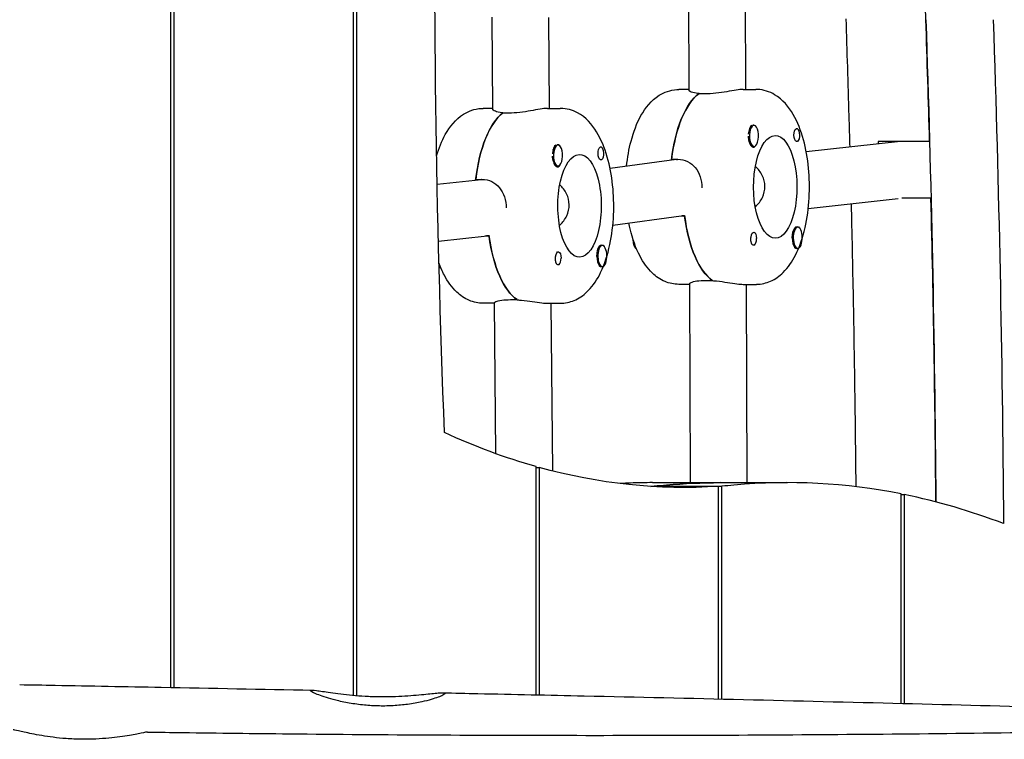
# Model space of a CAD drawing. Units: millimetres. Extents: x -10802 to 11295, y -6395 to 5811.
# Drawn here: x -7751 to -7473, y 212 to 415 of the extents above; entities that cross this region are included whole.
import ezdxf

# ---------------------------------------------------------------- set-up
doc = ezdxf.new("R2010")
doc.units = ezdxf.units.MM
doc.header["$LTSCALE"] = 20
doc.layers.add('2d', color=230, linetype='Continuous')

msp = doc.modelspace()

# ---------------------------------------------------------------- linework, layer by layer
at = {"layer": '2d'}
for p, q in [((-7656.62, 224.75), (-7656.62, 522.07)), ((-7655.77, 522.53), (-7655.77, 224.68)), ((-7708.18, 226.97), (-7708.18, 494.22)), ((-7707.33, 494.68), (-7707.33, 226.95)), ((-7562.09, 436.26), (-7561.94, 395.45)), ((-7546.09, 436.08), (-7545.94, 395.69)), ((-7617.55, 416.12), (-7617.32, 390.06)), ((-7601.54, 415.98), (-7601.32, 390.35)), ((-7561.94, 395.69), (-7564.72, 395.69)), ((-7546.6, 395.69), (-7542.97, 395.69)), ((-7557.32, 394.43), (-7559.13, 394.43)), ((-7559.02, 394.43), (-7559.02, 394.51)), ((-7617.32, 390.35), (-7619.96, 390.35)), ((-7601.85, 390.35), (-7598.2, 390.35)), ((-7612.69, 388.99), (-7614.5, 388.99)), ((-7614.4, 388.99), (-7614.4, 389.07)), ((-7544.94, 384.25), (-7544.91, 384.33)), ((-7543.53, 385.56), (-7543.82, 385.56)), ((-7502.12, 381.03), (-7528.77, 378.07)), ((-7493.97, 381.03), (-7508.47, 381.03)), ((-7600.25, 378.72), (-7600.22, 378.81)), ((-7598.84, 380.04), (-7599.12, 380.04)), ((-7543.53, 379.56), (-7543.81, 379.56)), ((-7565.4, 375.92), (-7584.14, 373.38)), ((-7566.8, 375.97), (-7564.99, 375.97)), ((-7598.84, 374.04), (-7599.12, 374.04)), ((-7632.97, 368.97), (-7620.44, 370.29)), ((-7622.08, 370.3), (-7620.27, 370.3)), ((-7502.8, 364.85), (-7528.22, 362.03)), ((-7501.76, 365.06), (-7493.56, 365.06)), ((-7564.05, 359.95), (-7583.39, 357.34)), ((-7563.12, 359.97), (-7563.96, 359.97)), ((-7563.42, 360.04), (-7563.93, 359.97)), ((-7563.12, 360), (-7563.79, 359.99)), ((-7531.17, 356.82), (-7531.46, 356.82)), ((-7632.62, 352.92), (-7618.85, 354.37)), ((-7618.31, 354.31), (-7619.46, 354.31)), ((-7618.33, 354.39), (-7619.03, 354.35)), ((-7586.33, 351.66), (-7586.62, 351.66)), ((-7531.17, 350.82), (-7531.46, 350.82)), ((-7586.33, 345.66), (-7586.62, 345.66)), ((-7561.74, 340.69), (-7564.72, 340.69)), ((-7561.74, 340.87), (-7561.54, 284.74)), ((-7557.13, 341.81), (-7555.32, 341.81)), ((-7546.6, 340.69), (-7542.97, 340.69)), ((-7545.74, 340.69), (-7545.54, 284.74)), ((-7612.23, 336.38), (-7610.42, 336.38)), ((-7616.84, 335.35), (-7619.96, 335.35)), ((-7616.84, 335.49), (-7616.47, 292.94)), ((-7601.85, 335.35), (-7598.2, 335.35)), ((-7600.84, 335.35), (-7600.43, 288.04)), ((-7605.06, 224.88), (-7605.06, 289.27)), ((-7605.06, 289.04), (-7604.21, 289.04)), ((-7604.21, 289.04), (-7604.21, 224.87)), ((-7553.5, 283.69), (-7572.53, 283.69)), ((-7572.14, 284.74), (-7534.07, 284.74)), ((-7571.68, 283.75), (-7552.65, 283.75)), ((-7571.68, 283.69), (-7571.68, 283.75)), ((-7553.5, 223.72), (-7553.5, 283.69)), ((-7552.65, 283.75), (-7552.65, 223.7)), ((-7501.94, 222.47), (-7501.94, 281.55)), ((-7501.94, 281.37), (-7501.09, 281.37)), ((-7501.09, 281.37), (-7501.09, 222.44))]:
    msp.add_line(p, q, dxfattribs=at)
at = {"layer": '2d', "extrusion": (0, 0, -1)}
for centre, major_axis, ratio, start_param, end_param in [((-7007.65, 438.03), (0, 1481.24), 0.422618, -1.664894, -1.539925), ((-7184.43, 473.78), (0, 737.22), 0.422618, -1.650119, -1.571959), ((-8454.23, 234.94), (0, -2276.87), 0.422618, -1.650119, -1.59028), ((-8435.2, 234.94), (0, -2276.87), 0.422618, -1.650119, -1.587593), ((-7555.66, 368.19), (0, 27.5), 0.422618, -1.293429, -0.294122), ((-7610.89, 362.85), (0, 27.5), 0.422618, -1.303336, -0.30624), ((-7543.71, 382.56), (0, -3.2), 0.422618, -2.609283, -2.596203), ((-7531.46, 382.81), (0, 1.85), 0.422618, -1.579383, -0.260424), ((-7537.53, 368.19), (0, -14.5), 0.422618, -0.008587, 3.133006), ((-7537.53, 368.19), (0, 14.5), 0.422618, -0.008587, 3.133006), ((-7531.46, 382.81), (0, -1.85), 0.422618, -1.327546, 1.56221), ((-8468.73, 234.94), (0, -2276.87), 0.422618, -1.635001, -1.634691), ((-7599.02, 377.04), (0, -3.2), 0.422618, -2.621401, -2.596203), ((-7586.77, 377.64), (0, 1.85), 0.422618, -1.591501, -0.272542), ((-7592.77, 362.85), (0, -14.5), 0.422618, -0.020705, 3.120888), ((-7592.77, 362.85), (0, 14.5), 0.422618, -0.020705, 3.120888), ((-7586.77, 377.64), (0, -1.85), 0.422618, -1.339664, 1.550092), ((-7564.41, 367.98), (-0.62, 7.98), 0.905555, 6.231514, 6.302287), ((-7552.03, 368.19), (0, -27.5), 0.422618, 0.28659, 1.267033), ((-7531.35, 353.82), (0, 3.2), 0.422618, -1.579383, 0.54539), ((-7607.27, 362.85), (0, -27.5), 0.422618, 0.274472, 1.254915), ((-7576.41, 353.57), (0, -3), 0.422618, 0.198343, 1.507356), ((-7543.6, 353.57), (0, 1.85), 0.422618, -1.327546, 1.56221), ((-7586.51, 348.66), (0, 3.2), 0.422618, -1.591501, 0.54539), ((-7598.76, 348.06), (0, 1.85), 0.422618, -1.339664, 1.550092), ((-7631.57, 348.06), (0, -3), 0.422618, 0.199697, 0.752438), ((-7563.14, 1121.25), (0, -837.87), 0.422618, 0.118643, 0.192487), ((-7563.14, 1121.25), (0, -837.87), 0.422618, -0.027247, 0.11624), ((-7582.18, 1121.25), (0, -837.87), 0.422618, -0.027247, -0.026878), ((-7582.18, 1121.25), (0, -837.87), 0.422618, -0.03943, -0.029635), ((-7553.11, -622.32), (0, 907.06), 0.422618, -0.03943, 0), ((-7563.14, 1121.25), (0, -837.87), 0.422618, -0.03943, -0.029635)]:
    msp.add_ellipse(centre, major_axis=major_axis, ratio=ratio, start_param=start_param, end_param=end_param, dxfattribs=at)
at = {"layer": '2d'}
for centre, major_axis, ratio, start_param, end_param in [((-8454.23, 234.94), (0, 2276.87), 0.422618, -1.506592, -1.491474), ((-7555.66, 368.19), (0, 27.5), 0.422618, 0.303764, 1.284206), ((-7610.89, 362.85), (0, 27.5), 0.422618, 0.315882, 1.296324), ((-7543.89, 382.56), (0, 3), 0.422618, 0.192569, 1.395401), ((-7543.53, 382.56), (0, 3), 0.422618, 0.168214, 3.309807), ((-7543.53, 382.56), (0, -3), 0.422618, 0.168214, 3.309807), ((-7543.71, 382.56), (0, -3.2), 0.422618, -1.021314, 0.54539), ((-7599.2, 377.04), (0, 3), 0.422618, 0.204687, 1.407519), ((-7598.84, 377.04), (0, 3), 0.422618, 0.180332, 3.321925), ((-7598.84, 377.04), (0, -3), 0.422618, 0.180332, 3.321925), ((-7599.02, 377.04), (0, -3.2), 0.422618, -1.009195, 0.54539), ((-7555.66, 368.19), (0, -23.5), 0.422618, -1.907947, -1.907483), ((-7619.64, 362.33), (-0.61, 7.98), 0.905763, 0.009641, 0.025348), ((-8454.23, 234.94), (0, 2276.87), 0.422618, -1.551313, -1.51362), ((-7552.03, 368.19), (0, -27.5), 0.422618, -1.273817, -0.276949), ((-7531.17, 353.82), (0, -3), 0.422618, -2.504874, 0.636718), ((-7531.17, 353.82), (0, 3), 0.422618, -2.504874, 0.636718), ((-7607.27, 362.85), (0, -27.5), 0.422618, -1.263232, -0.264831), ((-7543.6, 353.57), (0, -1.85), 0.422618, 0.260424, 1.579383), ((-7531.35, 353.82), (0, -3.2), 0.422618, -1.56221, -0.53231), ((-7586.33, 348.66), (0, -3), 0.422618, -2.492756, 0.648836), ((-7586.33, 348.66), (0, 3), 0.422618, -2.492756, 0.648836), ((-7598.76, 348.06), (0, -1.85), 0.422618, 0.272542, 1.591501), ((-7586.51, 348.66), (0, -3.2), 0.422618, -1.550092, -0.520191), ((-7582.18, 1121.25), (0, -837.87), 0.422618, 0.026878, 0.03943), ((-7553.11, -622.32), (0, 907.06), 0.422618, 0, 0.03943), ((-7534.07, -622.32), (0, 907.06), 0.422618, -0.083933, 0.03943), ((-7534.07, -622.32), (0, 907.06), 0.422618, -0.159771, -0.086146)]:
    msp.add_ellipse(centre, major_axis=major_axis, ratio=ratio, start_param=start_param, end_param=end_param, dxfattribs=at)
for points, knots in [([(-7516.42, 379.44), (-7516.5, 382.36), (-7516.58, 385.28), (-7516.92, 397.35), (-7517.21, 406.5), (-7517.51, 415.64)], [4.77579795, 4.77579795, 4.77579795, 4.77579795, 4.77965033, 4.77965033, 4.79171181, 4.79171181, 4.79171181, 4.79171181]), ([(-7579.5, 374.01), (-7579.25, 376.47), (-7578.82, 378.85), (-7577.54, 383.72), (-7576.63, 386.14), (-7574.16, 390.54), (-7572.58, 392.57), (-7568.88, 394.92), (-7567.15, 395.56), (-7565.19, 395.68), (-7565.06, 395.69), (-7564.92, 395.69)], [4.956172, 4.956172, 4.956172, 4.956172, 5.269672, 5.269672, 5.637039, 5.637039, 6.021132, 6.021132, 6.256946, 6.256946, 6.274599, 6.274599, 6.274599, 6.274599]), ([(-7564.92, 395.69), (-7564.91, 395.69), (-7564.89, 395.69), (-7564.87, 395.69), (-7564.85, 395.69), (-7564.83, 395.69), (-7564.81, 395.69), (-7564.79, 395.69), (-7564.77, 395.69), (-7564.75, 395.69), (-7564.73, 395.69), (-7564.72, 395.69)], [6.274598673, 6.274598673, 6.274598673, 6.274598673, 6.276316, 6.276316, 6.278033327, 6.278033327, 6.279750654, 6.279750654, 6.28146798, 6.28146798, 6.283185307, 6.283185307, 6.283185307, 6.283185307]), ([(-7559.02, 394.51), (-7559.31, 394.54), (-7559.59, 394.58), (-7560.56, 394.74), (-7561.12, 394.9), (-7561.76, 395.19), (-7561.94, 395.34), (-7561.94, 395.45)], [2.6221624, 2.6221624, 2.6221624, 2.6221624, 2.7292924, 2.7292924, 3.0325824, 3.0325824, 3.3035112, 3.3035112, 3.3035112, 3.3035112]), ([(-7546.69, 395.69), (-7547.12, 395.68), (-7547.76, 395.61), (-7549.33, 395.38), (-7550.27, 395.21), (-7552.14, 394.9), (-7553.21, 394.74), (-7555.34, 394.5), (-7556.4, 394.43), (-7557.32, 394.43)], [1.213001, 1.213001, 1.213001, 1.213001, 1.516212, 1.516212, 1.819422, 1.819422, 2.122712, 2.122712, 2.426002, 2.426002, 2.426002, 2.426002]), ([(-7542.77, 340.7), (-7541.4, 340.72), (-7540.05, 341.05), (-7537.48, 342.19), (-7536.31, 343.05), (-7533.86, 345.44), (-7532.75, 347.1), (-7530.63, 351.25), (-7529.75, 353.87), (-7528.51, 359.36), (-7528.12, 362.2), (-7527.81, 367.89), (-7527.87, 370.73), (-7528.39, 376.26), (-7528.87, 378.95), (-7530.26, 384.07), (-7531.2, 386.47), (-7533.73, 390.82), (-7535.35, 392.82), (-7539.1, 395.04), (-7540.8, 395.61), (-7542.7, 395.69), (-7542.84, 395.69), (-7542.97, 395.69)], [3.150179, 3.150179, 3.150179, 3.150179, 3.326591, 3.326591, 3.532663, 3.532663, 3.833812, 3.833812, 4.219821, 4.219821, 4.583156, 4.583156, 4.934013, 4.934013, 5.286535, 5.286535, 5.65504, 5.65504, 6.037527, 6.037527, 6.266227, 6.266227, 6.283185, 6.283185, 6.283185, 6.283185]), ([(-7633.12, 376.99), (-7632.48, 379.14), (-7631.68, 381.14), (-7629.4, 385.2), (-7627.82, 387.22), (-7624.12, 389.58), (-7622.39, 390.22), (-7620.52, 390.33), (-7620.48, 390.33), (-7620.44, 390.34)], [5.3283391, 5.3283391, 5.3283391, 5.3283391, 5.6370386, 5.6370386, 6.0211318, 6.0211318, 6.256946, 6.256946, 6.2624806, 6.2624806, 6.2624806, 6.2624806]), ([(-7620.44, 390.34), (-7620.41, 390.34), (-7620.37, 390.34), (-7620.31, 390.34), (-7620.28, 390.34), (-7620.21, 390.35), (-7620.18, 390.35), (-7620.12, 390.35), (-7620.08, 390.35), (-7620.02, 390.35), (-7619.99, 390.35), (-7619.96, 390.35)], [6.26248063, 6.26248063, 6.26248063, 6.26248063, 6.26662157, 6.26662157, 6.2707625, 6.2707625, 6.27490344, 6.27490344, 6.27904437, 6.27904437, 6.28318531, 6.28318531, 6.28318531, 6.28318531]), ([(-7614.4, 389.07), (-7614.69, 389.1), (-7614.96, 389.14), (-7615.94, 389.3), (-7616.49, 389.47), (-7617.14, 389.78), (-7617.32, 389.94), (-7617.32, 390.06)], [2.6221624, 2.6221624, 2.6221624, 2.6221624, 2.7292924, 2.7292924, 3.0325824, 3.0325824, 3.3034596, 3.3034596, 3.3034596, 3.3034596]), ([(-7602.07, 390.34), (-7602.5, 390.32), (-7603.13, 390.24), (-7604.71, 389.98), (-7605.64, 389.8), (-7607.52, 389.47), (-7608.59, 389.3), (-7610.72, 389.06), (-7611.77, 388.99), (-7612.69, 388.99)], [1.213001, 1.213001, 1.213001, 1.213001, 1.516212, 1.516212, 1.819422, 1.819422, 2.122712, 2.122712, 2.426002, 2.426002, 2.426002, 2.426002]), ([(-7597.72, 335.36), (-7596.35, 335.43), (-7595.02, 335.79), (-7592.47, 337), (-7591.3, 337.9), (-7588.86, 340.4), (-7587.75, 342.13), (-7585.68, 346.4), (-7584.83, 349.06), (-7583.65, 354.59), (-7583.3, 357.43), (-7583.05, 363.11), (-7583.13, 365.95), (-7583.72, 371.46), (-7584.22, 374.14), (-7585.68, 379.22), (-7586.65, 381.6), (-7589.27, 385.86), (-7590.94, 387.81), (-7594.75, 389.85), (-7596.42, 390.33), (-7598.15, 390.35), (-7598.18, 390.35), (-7598.2, 390.35)], [3.162297, 3.162297, 3.162297, 3.162297, 3.339015, 3.339015, 3.549223, 3.549223, 3.859032, 3.859032, 4.245021, 4.245021, 4.606937, 4.606937, 4.957513, 4.957513, 5.310609, 5.310609, 5.680793, 5.680793, 6.059978, 6.059978, 6.279601, 6.279601, 6.283185, 6.283185, 6.283185, 6.283185]), ([(-7543.79, 385.56), (-7543.76, 385.57), (-7543.73, 385.58), (-7543.53, 385.62), (-7543.36, 385.6), (-7543.14, 385.46), (-7543.08, 385.4), (-7543.02, 385.32)], [2.1880537, 2.1880537, 2.1880537, 2.1880537, 2.2069296, 2.2069296, 2.3218125, 2.3218125, 2.3800244, 2.3800244, 2.3800244, 2.3800244]), ([(-7531.66, 384.6), (-7531.59, 384.64), (-7531.53, 384.66), (-7531.38, 384.66), (-7531.29, 384.62), (-7531.16, 384.48), (-7531.11, 384.42), (-7531.04, 384.3), (-7531.01, 384.25), (-7530.98, 384.17), (-7530.97, 384.15), (-7530.96, 384.13), (-7530.94, 384.08), (-7530.92, 384.02), (-7530.87, 383.88), (-7530.84, 383.79), (-7530.76, 383.5), (-7530.72, 383.28), (-7530.69, 382.98), (-7530.69, 382.9), (-7530.68, 382.83)], [0.990278, 0.990278, 0.990278, 0.990278, 1.037653, 1.037653, 1.1091925, 1.1091925, 1.1494913, 1.1494913, 1.1741927, 1.1741927, 1.1827936, 1.1827936, 1.1827936, 1.205385, 1.205385, 1.2369017, 1.2369017, 1.305598, 1.305598, 1.3284718, 1.3284718, 1.3284718, 1.3284718]), ([(-7544.86, 380.89), (-7544.89, 381), (-7544.92, 381.12), (-7545, 381.52), (-7545.04, 381.82), (-7545.07, 382.23), (-7545.08, 382.34), (-7545.08, 382.46)], [1.528372, 1.528372, 1.528372, 1.528372, 1.5732283, 1.5732283, 1.6747879, 1.6747879, 1.713878, 1.713878, 1.713878, 1.713878]), ([(-7530.68, 382.83), (-7530.68, 382.75), (-7530.68, 382.67), (-7530.68, 382.6), (-7530.68, 382.52), (-7530.69, 382.44), (-7530.7, 382.37)], [0, 0, 0, 0, 0.2331763, 0.2331763, 0.2331763, 0.4663526, 0.4663526, 0.4663526, 0.4663526]), ([(-7599.12, 380.04), (-7599.08, 380.05), (-7599.05, 380.06), (-7598.85, 380.11), (-7598.68, 380.08), (-7598.47, 379.95), (-7598.4, 379.89), (-7598.35, 379.82)], [2.1882644, 2.1882644, 2.1882644, 2.1882644, 2.2088264, 2.2088264, 2.3234649, 2.3234649, 2.380468, 2.380468, 2.380468, 2.380468]), ([(-7586.98, 379.42), (-7586.92, 379.47), (-7586.85, 379.49), (-7586.7, 379.5), (-7586.61, 379.45), (-7586.48, 379.32), (-7586.43, 379.26), (-7586.36, 379.14), (-7586.33, 379.09), (-7586.3, 379.02), (-7586.29, 379), (-7586.28, 378.98), (-7586.26, 378.92), (-7586.24, 378.87), (-7586.19, 378.73), (-7586.16, 378.64), (-7586.08, 378.35), (-7586.04, 378.13), (-7586.01, 377.83), (-7586, 377.76), (-7586, 377.68)], [0.990278, 0.990278, 0.990278, 0.990278, 1.037653, 1.037653, 1.1091925, 1.1091925, 1.1494913, 1.1494913, 1.1741927, 1.1741927, 1.1827936, 1.1827936, 1.1827936, 1.205385, 1.205385, 1.2369017, 1.2369017, 1.305598, 1.305598, 1.3284718, 1.3284718, 1.3284718, 1.3284718]), ([(-7600.16, 375.34), (-7600.19, 375.45), (-7600.22, 375.56), (-7600.3, 375.96), (-7600.34, 376.26), (-7600.38, 376.67), (-7600.38, 376.79), (-7600.39, 376.9)], [1.528372, 1.528372, 1.528372, 1.528372, 1.5732283, 1.5732283, 1.6747879, 1.6747879, 1.713878, 1.713878, 1.713878, 1.713878]), ([(-7586, 377.68), (-7585.99, 377.6), (-7585.99, 377.52), (-7585.99, 377.45), (-7586, 377.37), (-7586, 377.29), (-7586.01, 377.22)], [0, 0, 0, 0, 0.2331763, 0.2331763, 0.2331763, 0.4663526, 0.4663526, 0.4663526, 0.4663526]), ([(-7564.99, 375.97), (-7564.07, 375.97), (-7563.13, 375.76), (-7561.44, 374.94), (-7560.69, 374.33), (-7559.53, 372.91), (-7559.04, 372.01), (-7558.38, 370.04), (-7558.22, 368.97), (-7558.21, 367.96)], [-2.426002, -2.426002, -2.426002, -2.426002, -2.122712, -2.122712, -1.819422, -1.819422, -1.516212, -1.516212, -1.213001, -1.213001, -1.213001, -1.213001]), ([(-7540.46, 368.32), (-7540.47, 369.35), (-7540.71, 370.43), (-7541.65, 372.39), (-7542.34, 373.27), (-7543.11, 373.98), (-7543.13, 373.99), (-7543.14, 374.01)], [1.2364652, 1.2364652, 1.2364652, 1.2364652, 1.5449143, 1.5449143, 1.8533635, 1.8533635, 1.8599075, 1.8599075, 1.8599075, 1.8599075]), ([(-7620.27, 370.3), (-7619.35, 370.3), (-7618.4, 370.1), (-7616.71, 369.27), (-7615.96, 368.66), (-7614.79, 367.24), (-7614.29, 366.34), (-7613.63, 364.36), (-7613.46, 363.29), (-7613.45, 362.28)], [-2.426002, -2.426002, -2.426002, -2.426002, -2.122712, -2.122712, -1.819422, -1.819422, -1.516212, -1.516212, -1.213001, -1.213001, -1.213001, -1.213001]), ([(-7595.7, 363.15), (-7595.71, 364.18), (-7595.96, 365.26), (-7596.91, 367.21), (-7597.6, 368.09), (-7598.36, 368.78)], [1.2364652, 1.2364652, 1.2364652, 1.2364652, 1.5449143, 1.5449143, 1.8529812, 1.8529812, 1.8529812, 1.8529812]), ([(-7543.17, 362.54), (-7543.13, 362.58), (-7543.09, 362.61), (-7542.3, 363.35), (-7541.62, 364.24), (-7540.7, 366.21), (-7540.46, 367.29), (-7540.46, 368.32)], [0.6034524, 0.6034524, 0.6034524, 0.6034524, 0.6195669, 0.6195669, 0.928016, 0.928016, 1.2364652, 1.2364652, 1.2364652, 1.2364652]), ([(-7598.43, 357.32), (-7598.37, 357.37), (-7598.32, 357.42), (-7597.51, 358.17), (-7596.84, 359.06), (-7595.93, 361.04), (-7595.69, 362.12), (-7595.7, 363.15)], [0.5968721, 0.5968721, 0.5968721, 0.5968721, 0.6195669, 0.6195669, 0.928016, 0.928016, 1.2364652, 1.2364652, 1.2364652, 1.2364652]), ([(-7514.7, 283.58), (-7514.77, 290.99), (-7514.85, 298.39), (-7515.07, 314.96), (-7515.21, 324.12), (-7515.55, 342.44), (-7515.74, 351.6), (-7515.97, 361.63), (-7515.99, 362.51), (-7516.01, 363.39)], [4.73371883, 4.73371883, 4.73371883, 4.73371883, 4.74346589, 4.74346589, 4.75552737, 4.75552737, 4.76758885, 4.76758885, 4.76874541, 4.76874541, 4.76874541, 4.76874541]), ([(-7564.72, 340.69), (-7566.09, 340.69), (-7567.44, 340.99), (-7570.03, 342.08), (-7571.2, 342.92), (-7573.66, 345.23), (-7574.77, 346.84), (-7576.92, 350.91), (-7577.82, 353.5), (-7578.61, 356.85), (-7578.73, 357.4), (-7578.84, 357.95)], [3.141593, 3.141593, 3.141593, 3.141593, 3.317941, 3.317941, 3.52129, 3.52129, 3.816419, 3.816419, 4.202037, 4.202037, 4.276372, 4.276372, 4.276372, 4.276372]), ([(-7543.4, 351.79), (-7543.47, 351.75), (-7543.54, 351.72), (-7543.72, 351.72), (-7543.83, 351.77), (-7543.99, 351.9), (-7544.04, 351.97), (-7544.12, 352.09), (-7544.15, 352.14), (-7544.19, 352.21), (-7544.2, 352.23), (-7544.21, 352.25), (-7544.23, 352.31), (-7544.25, 352.36), (-7544.29, 352.5), (-7544.32, 352.59), (-7544.37, 352.88), (-7544.39, 353.1), (-7544.4, 353.41), (-7544.4, 353.48), (-7544.39, 353.56)], [0.990278, 0.990278, 0.990278, 0.990278, 1.037653, 1.037653, 1.1091925, 1.1091925, 1.1494913, 1.1494913, 1.1741927, 1.1741927, 1.1827936, 1.1827936, 1.1827936, 1.205385, 1.205385, 1.2369017, 1.2369017, 1.305598, 1.305598, 1.3284718, 1.3284718, 1.3284718, 1.3284718]), ([(-7544.39, 353.56), (-7544.39, 353.69), (-7544.38, 353.82), (-7544.37, 353.97), (-7544.36, 354), (-7544.36, 354.02)], [0.14567827, 0.14567827, 0.14567827, 0.14567827, 0.18490548, 0.18490548, 0.19241375, 0.19241375, 0.19241375, 0.19241375]), ([(-7531.48, 350.82), (-7531.5, 350.81), (-7531.51, 350.81), (-7531.65, 350.76), (-7531.76, 350.79), (-7531.92, 350.92), (-7531.98, 350.99), (-7532.04, 351.07)], [2.18776, 2.18776, 2.18776, 2.18776, 2.2069297, 2.2069297, 2.3218125, 2.3218125, 2.3800245, 2.3800245, 2.3800245, 2.3800245]), ([(-7599.56, 348.02), (-7599.55, 348.15), (-7599.54, 348.28), (-7599.53, 348.43), (-7599.53, 348.46), (-7599.53, 348.48)], [0.14567827, 0.14567827, 0.14567827, 0.14567827, 0.18490548, 0.18490548, 0.19241375, 0.19241375, 0.19241375, 0.19241375]), ([(-7598.55, 346.27), (-7598.62, 346.23), (-7598.69, 346.21), (-7598.87, 346.2), (-7598.98, 346.24), (-7599.14, 346.38), (-7599.2, 346.44), (-7599.28, 346.56), (-7599.31, 346.61), (-7599.34, 346.68), (-7599.35, 346.7), (-7599.36, 346.72), (-7599.38, 346.77), (-7599.4, 346.83), (-7599.45, 346.97), (-7599.47, 347.06), (-7599.53, 347.35), (-7599.55, 347.56), (-7599.56, 347.87), (-7599.56, 347.94), (-7599.56, 348.02)], [0.990278, 0.990278, 0.990278, 0.990278, 1.037653, 1.037653, 1.1091925, 1.1091925, 1.1494913, 1.1494913, 1.1741927, 1.1741927, 1.1827936, 1.1827936, 1.1827936, 1.205385, 1.205385, 1.2369017, 1.2369017, 1.305598, 1.305598, 1.3284718, 1.3284718, 1.3284718, 1.3284718]), ([(-7619.96, 335.35), (-7621.32, 335.35), (-7622.68, 335.65), (-7625.26, 336.74), (-7626.44, 337.57), (-7628.9, 339.89), (-7630.01, 341.5), (-7631.51, 344.35), (-7632.02, 345.51), (-7632.46, 346.72)], [3.1415927, 3.1415927, 3.1415927, 3.1415927, 3.3179408, 3.3179408, 3.5212897, 3.5212897, 3.8164193, 3.8164193, 3.9990624, 3.9990624, 3.9990624, 3.9990624]), ([(-7586.63, 345.66), (-7586.64, 345.65), (-7586.66, 345.64), (-7586.8, 345.59), (-7586.91, 345.61), (-7587.07, 345.74), (-7587.13, 345.8), (-7587.19, 345.88)], [2.1877599, 2.1877599, 2.1877599, 2.1877599, 2.2069296, 2.2069296, 2.3218125, 2.3218125, 2.3800244, 2.3800244, 2.3800244, 2.3800244]), ([(-7561.74, 340.87), (-7561.74, 340.97), (-7561.57, 341.11), (-7560.92, 341.38), (-7560.37, 341.53), (-7558.93, 341.75), (-7558.04, 341.81), (-7557.13, 341.81)], [1.5484936, 1.5484936, 1.5484936, 1.5484936, 1.8194223, 1.8194223, 2.1227124, 2.1227124, 2.4260024, 2.4260024, 2.4260024, 2.4260024]), ([(-7555.21, 341.74), (-7554.84, 341.71), (-7554.46, 341.68), (-7553.02, 341.53), (-7551.95, 341.38), (-7550.07, 341.09), (-7549.13, 340.94), (-7547.62, 340.75), (-7547.02, 340.69), (-7546.6, 340.69)], [2.6221624, 2.6221624, 2.6221624, 2.6221624, 2.7292924, 2.7292924, 3.0325824, 3.0325824, 3.335793, 3.335793, 3.6154985, 3.6154985, 3.6154985, 3.6154985]), ([(-7542.97, 340.69), (-7542.95, 340.69), (-7542.94, 340.69), (-7542.91, 340.69), (-7542.9, 340.69), (-7542.87, 340.69), (-7542.86, 340.69), (-7542.83, 340.69), (-7542.82, 340.69), (-7542.79, 340.69), (-7542.78, 340.7), (-7542.77, 340.7)], [3.141592654, 3.141592654, 3.141592654, 3.141592654, 3.14330998, 3.14330998, 3.145027307, 3.145027307, 3.146744634, 3.146744634, 3.148461961, 3.148461961, 3.150179287, 3.150179287, 3.150179287, 3.150179287]), ([(-7616.84, 335.49), (-7616.84, 335.58), (-7616.67, 335.71), (-7616.02, 335.96), (-7615.47, 336.11), (-7614.03, 336.32), (-7613.15, 336.38), (-7612.23, 336.38)], [1.5485452, 1.5485452, 1.5485452, 1.5485452, 1.8194223, 1.8194223, 2.1227124, 2.1227124, 2.4260024, 2.4260024, 2.4260024, 2.4260024]), ([(-7610.31, 336.31), (-7609.94, 336.28), (-7609.56, 336.25), (-7608.12, 336.11), (-7607.05, 335.96), (-7605.17, 335.69), (-7604.23, 335.55), (-7602.8, 335.39), (-7602.26, 335.35), (-7601.85, 335.35)], [2.6221624, 2.6221624, 2.6221624, 2.6221624, 2.7292924, 2.7292924, 3.0325824, 3.0325824, 3.335793, 3.335793, 3.5826361, 3.5826361, 3.5826361, 3.5826361]), ([(-7598.2, 335.35), (-7598.17, 335.35), (-7598.14, 335.35), (-7598.08, 335.35), (-7598.04, 335.35), (-7597.98, 335.35), (-7597.95, 335.35), (-7597.88, 335.35), (-7597.85, 335.35), (-7597.79, 335.36), (-7597.75, 335.36), (-7597.72, 335.36)], [3.14159265, 3.14159265, 3.14159265, 3.14159265, 3.14573359, 3.14573359, 3.14987452, 3.14987452, 3.15401546, 3.15401546, 3.15815639, 3.15815639, 3.16229733, 3.16229733, 3.16229733, 3.16229733]), ([(-7572.14, 284.74), (-7573.18, 284.74), (-7574.22, 284.73), (-7576.29, 284.69), (-7577.33, 284.66), (-7579.35, 284.59), (-7580.33, 284.54), (-7581.32, 284.49)], [6.28318531, 6.28318531, 6.28318531, 6.28318531, 6.29107122, 6.29107122, 6.29895714, 6.29895714, 6.30641857, 6.30641857, 6.30641857, 6.30641857]), ([(-7714.74, 214.38), (-7711.4, 214.33), (-7708.07, 214.28), (-7694.74, 214.1), (-7684.74, 213.98), (-7647.67, 213.61), (-7620.6, 213.46), (-7566.43, 213.43), (-7539.33, 213.54), (-7484.84, 214), (-7457.44, 214.35), (-7398.56, 215.27), (-7367.09, 215.88), (-7298.06, 217.37), (-7260.5, 218.28), (-7181.52, 220.28), (-7140.1, 221.37), (-7063.51, 223.25), (-7028.34, 224.05), (-6962.87, 225.43), (-6932.56, 226.02), (-6870.13, 227.19), (-6838, 227.76), (-6780.25, 228.75), (-6754.63, 229.19), (-6729, 229.62)], [0, 0, 0, 0, 10.000002, 10.000002, 40.000052, 40.000052, 121.215188, 121.215188, 202.505265, 202.505265, 284.719273, 284.719273, 379.160648, 379.160648, 491.874375, 491.874375, 616.188093, 616.188093, 721.706489, 721.706489, 812.665333, 812.665333, 909.070744, 909.070744, 985.996446, 985.996446, 985.996446, 985.996446]), ([(-7750.81, 227.76), (-7747.48, 227.7), (-7744.15, 227.64), (-7730.82, 227.39), (-7720.83, 227.21), (-7696.63, 226.75), (-7682.43, 226.47), (-7668.23, 226.19)], [0, 0, 0, 0, 10.000001, 10.000001, 40.000023, 40.000023, 82.62234, 82.62234, 82.62234, 82.62234]), ([(-7664.25, 224.1), (-7665.87, 224.6), (-7667.11, 225.09), (-7668.59, 225.8), (-7668.88, 226.03), (-7668.55, 226.23), (-7667.98, 226.2), (-7666.06, 225.97), (-7664.74, 225.76), (-7661.32, 225.27), (-7659.2, 224.99), (-7655.72, 224.67), (-7654.53, 224.58), (-7652.69, 224.48), (-7652.07, 224.45), (-7650.88, 224.41), (-7650.32, 224.4), (-7649.76, 224.39)], [-4.356185, -4.356185, -4.356185, -4.356185, -3.587739, -3.587739, -2.866748, -2.866748, -2.176901, -2.176901, -1.4883, -1.4883, -0.730278, -0.730278, -0.357124, -0.357124, -0.168384, -0.168384, -0.000001, -0.000001, -0.000001, -0.000001]), ([(-7649.76, 224.39), (-7649.24, 224.38), (-7648.73, 224.37), (-7647.63, 224.37), (-7647.05, 224.38), (-7645.28, 224.41), (-7644.1, 224.45), (-7640.64, 224.63), (-7638.53, 224.82), (-7635.07, 225.17), (-7633.71, 225.32), (-7631.68, 225.47), (-7631.05, 225.47), (-7630.63, 225.25), (-7630.83, 225.03), (-7632.05, 224.42), (-7633.15, 224), (-7634.65, 223.56)], [-4.247818, -4.247818, -4.247818, -4.247818, -4.092955, -4.092955, -3.918308, -3.918308, -3.552464, -3.552464, -2.807473, -2.807473, -2.123493, -2.123493, -1.427658, -1.427658, -0.752931, -0.752931, -0.000001, -0.000001, -0.000001, -0.000001]), ([(-7631.44, 225.44), (-7628.11, 225.38), (-7624.78, 225.31), (-7611.45, 225.02), (-7601.45, 224.81), (-7561.46, 223.93), (-7531.47, 223.21), (-7472.3, 221.71), (-7443.12, 220.93), (-7381.1, 219.29), (-7348.27, 218.42), (-7311.05, 217.51), (-7306.66, 217.41), (-7302.28, 217.3)], [0, 0, 0, 0, 10.000001, 10.000001, 40.000033, 40.000033, 130.00101, 130.00101, 217.568211, 217.568211, 316.115028, 316.115028, 329.270061, 329.270061, 329.270061, 329.270061]), ([(-7649.76, 221.73), (-7650.34, 221.75), (-7650.91, 221.77), (-7652.16, 221.85), (-7652.83, 221.9), (-7654.98, 222.11), (-7656.42, 222.31), (-7659.15, 222.79), (-7660.43, 223.06), (-7662.56, 223.6), (-7663.45, 223.85), (-7664.25, 224.1)], [-1.669023, -1.669023, -1.669023, -1.669023, -1.495732, -1.495732, -1.292242, -1.292242, -0.835229, -0.835229, -0.37782, -0.37782, -0.000001, -0.000001, -0.000001, -0.000001]), ([(-7634.65, 223.56), (-7635.44, 223.34), (-7636.33, 223.11), (-7638.52, 222.63), (-7639.86, 222.38), (-7642.59, 222.01), (-7643.96, 221.88), (-7646.15, 221.76), (-7646.94, 221.73), (-7648.41, 221.71), (-7649.08, 221.72), (-7649.76, 221.73)], [-1.760977, -1.760977, -1.760977, -1.760977, -1.366519, -1.366519, -0.879413, -0.879413, -0.442616, -0.442616, -0.20219, -0.20219, -0.000001, -0.000001, -0.000001, -0.000001]), ([(-7733.69, 212.34), (-7734.31, 212.35), (-7734.93, 212.37), (-7736.26, 212.43), (-7736.97, 212.47), (-7738.94, 212.61), (-7740.17, 212.74), (-7743.62, 213.17), (-7745.67, 213.53), (-7748.96, 214.2), (-7750.23, 214.5), (-7751.99, 214.91), (-7752.51, 215.03), (-7752.65, 215.03)], [0.000001, 0.000001, 0.000001, 0.000001, 0.185201, 0.185201, 0.40216, 0.40216, 0.789889, 0.789889, 1.541437, 1.541437, 2.226099, 2.226099, 2.882519, 2.882519, 2.882519, 2.882519]), ([(-7714.74, 214.38), (-7714.74, 214.38), (-7714.74, 214.38), (-7714.93, 214.38), (-7715.54, 214.26), (-7717.51, 213.86), (-7718.84, 213.6), (-7722.18, 213.06), (-7724.22, 212.78), (-7727.7, 212.48), (-7728.98, 212.4), (-7730.9, 212.34), (-7731.51, 212.33), (-7732.64, 212.33), (-7733.17, 212.33), (-7733.69, 212.34)], [1.430339, 1.430339, 1.430339, 1.430339, 1.448031, 1.448031, 2.151681, 2.151681, 2.829915, 2.829915, 3.560305, 3.560305, 3.962383, 3.962383, 4.145827, 4.145827, 4.303479, 4.303479, 4.303479, 4.303479])]:
    msp.add_open_spline(points, degree=3, knots=knots, dxfattribs=at)
for points in [[(-7546.6, 395.69), (-7546.63, 395.69), (-7546.66, 395.69), (-7546.69, 395.69)], [(-7601.85, 390.35), (-7601.92, 390.35), (-7601.99, 390.35), (-7602.07, 390.34)], [(-7558.21, 367.96), (-7558.21, 367.94), (-7558.21, 367.92), (-7558.21, 367.9)], [(-7613.45, 362.28), (-7613.45, 362.27), (-7613.45, 362.26), (-7613.45, 362.25)]]:
    msp.add_open_spline(points, degree=3, dxfattribs=at)

doc.saveas('drawing.dxf')
